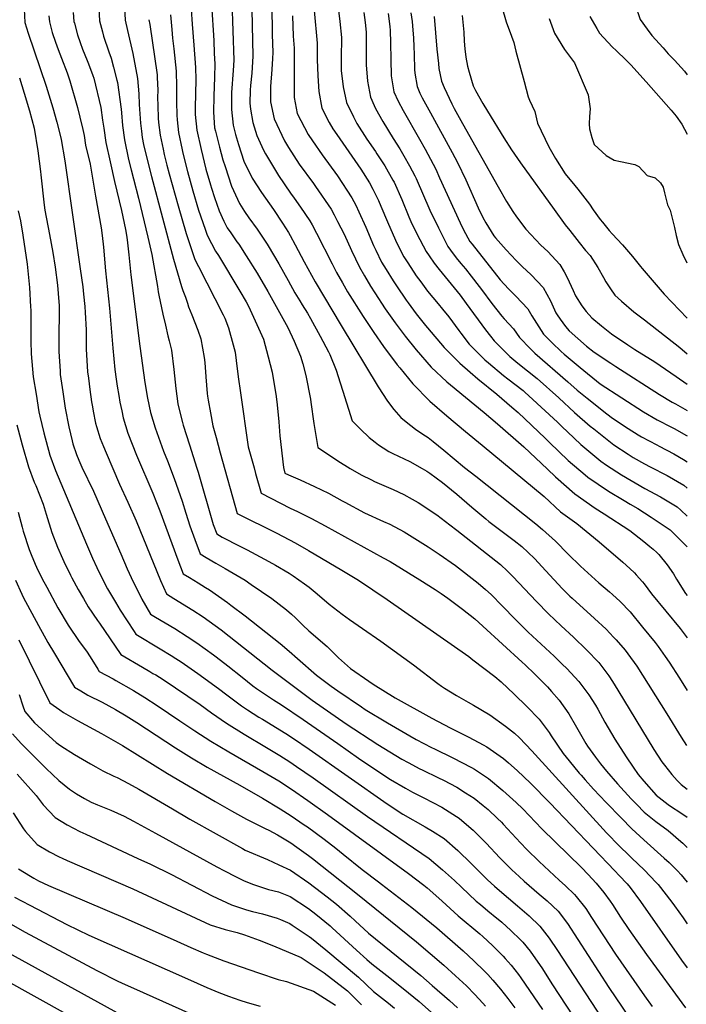
# Model space of a CAD drawing. Units: inches. Extents: x 2647006 to 2652274, y 1551019 to 1554004.
# Drawn here: x 2649456 to 2649999, y 1551700 to 1552502 of the extents above; entities that cross this region are included whole.
import ezdxf

# ---------------------------------------------------------------- set-up
doc = ezdxf.new("R2010")
doc.units = ezdxf.units.IN
doc.header["$MEASUREMENT"] = 0
doc.layers.add('tile_2471_23_contour_10ft', color=68, linetype='Continuous')

msp = doc.modelspace()

# ---------------------------------------------------------------- linework, layer by layer
at = {"layer": 'tile_2471_23_contour_10ft'}
for points, elevation in [([(2649645.11, 1552522.86), (2649646.15, 1552471.99), (2649645.21, 1552458.19), (2649644.1, 1552448.1), (2649643.82, 1552444.31), (2649643.75, 1552433.94), (2649644.12, 1552429.07), (2649646.07, 1552418.05), (2649649.29, 1552407.47), (2649654.68, 1552395.64), (2649656.37, 1552392.44), (2649666.96, 1552374.89), (2649676.79, 1552360.65), (2649679.83, 1552356.53), (2649684.96, 1552349.1), (2649692.55, 1552338.08), (2649694.42, 1552334.6), (2649697.9, 1552328), (2649710.86, 1552302.92), (2649714.37, 1552295.78), (2649719.14, 1552287.4), (2649723.34, 1552280.28), (2649735.9, 1552260.11), (2649744.6, 1552247.11), (2649752.54, 1552235.71), (2649763.81, 1552220.77), (2649765.82, 1552218.25), (2649776.58, 1552205.35), (2649790.27, 1552191.09), (2649804.21, 1552179.07), (2649819.31, 1552166.35), (2649833.02, 1552155.28), (2649883.38, 1552113.32), (2649896.72, 1552101.05), (2649909.96, 1552091.58), (2649928.11, 1552076.49), (2649947.46, 1552059.88), (2649953.2, 1552054.84), (2649956.94, 1552051.24), (2649958.5, 1552049.56), (2649963.42, 1552044.04), (2649964.93, 1552042.33), (2649970.8, 1552034.19), (2649994.2, 1552005.86), (2650000, 1551998.33)], 8730), ([(2649954.47, 1552527.93), (2649956.31, 1552517.97), (2649957.47, 1552514.07), (2649961.66, 1552501.95), (2649967.37, 1552494.11), (2649971.08, 1552489.06), (2649980.33, 1552478.79), (2649984.54, 1552474.14), (2649989.73, 1552468.9), (2649997.74, 1552460.02), (2650000, 1552457.04)], 8600), ([(2649612.32, 1552514.33), (2649614.23, 1552484.78), (2649614.73, 1552474.28), (2649615.11, 1552465.99), (2649614.76, 1552455.03), (2649614.31, 1552439.52), (2649613.95, 1552426.59), (2649614.99, 1552413.85), (2649615.66, 1552410.95), (2649618.98, 1552398.05), (2649621.76, 1552387.73), (2649623.49, 1552382.32), (2649628.69, 1552366.17), (2649635.2, 1552352.19), (2649639.41, 1552345.63), (2649642.84, 1552340.48), (2649649.56, 1552331.19), (2649650.81, 1552329.44), (2649657.81, 1552318.99), (2649658.64, 1552317.64), (2649667.29, 1552302.89), (2649675, 1552289.37), (2649680.41, 1552279.32), (2649684.33, 1552272.71), (2649686.26, 1552269.51), (2649690.68, 1552262.67), (2649693.19, 1552258.46), (2649701.08, 1552244.1), (2649707.67, 1552231.23), (2649708.8, 1552229.03), (2649713.89, 1552216.25), (2649717.28, 1552205.96), (2649719.29, 1552199.23), (2649727.11, 1552175.14), (2649733.94, 1552168.16), (2649740.82, 1552161.5), (2649745.64, 1552157.8), (2649748.58, 1552155.57), (2649752.39, 1552153.09), (2649756.95, 1552150.16), (2649760.19, 1552148.59), (2649774.02, 1552141.82), (2649784.09, 1552136.31), (2649787.81, 1552134.21), (2649790.39, 1552132.34), (2649800.54, 1552124.73), (2649812.18, 1552115.24), (2649824.43, 1552104.64), (2649835.82, 1552095.16), (2649838.44, 1552093.08), (2649858.96, 1552077.57), (2649865.29, 1552072.59), (2649875.44, 1552062.84), (2649884.86, 1552052.99), (2649898.21, 1552038.51), (2649904.28, 1552032.26), (2649906.2, 1552030.51), (2649924.41, 1552014.02), (2649933.85, 1552005.32), (2649939.99, 1551998.97), (2649942.05, 1551996.82), (2649949.35, 1551988.18), (2649951.71, 1551985.18), (2649958.84, 1551975.37), (2649983.27, 1551936.48), (2649994.91, 1551917.49), (2649999.47, 1551910.53)], 8750), ([(2649628.88, 1552516.56), (2649630.59, 1552468.98), (2649630.02, 1552460.55), (2649628.8, 1552442.61), (2649628.7, 1552438.99), (2649628.67, 1552428.58), (2649630.04, 1552415.88), (2649632, 1552408.26), (2649634.54, 1552400.16), (2649638.83, 1552386.51), (2649645.51, 1552372.87), (2649653.12, 1552361.09), (2649662.84, 1552347.19), (2649670.22, 1552336.04), (2649675.12, 1552328.5), (2649676.49, 1552326.02), (2649680.6, 1552318.49), (2649687.9, 1552304.65), (2649696.94, 1552288.4), (2649718.06, 1552252.62), (2649748.23, 1552202.85), (2649755.85, 1552191.05), (2649760.96, 1552184.39), (2649766.71, 1552177.86), (2649770.9, 1552174.4), (2649778.58, 1552168.4), (2649784.54, 1552164.33), (2649788.99, 1552161.48), (2649793.1, 1552158.16), (2649801.68, 1552151.14), (2649810.07, 1552144.06), (2649818.66, 1552136.98), (2649827.78, 1552129.97), (2649876.52, 1552091.27), (2649882.2, 1552086.63), (2649892.57, 1552077.07), (2649902.94, 1552066.51), (2649913.16, 1552056.63), (2649927.93, 1552043.15), (2649936.65, 1552035.7), (2649939.03, 1552033.55), (2649945.22, 1552027.93), (2649953.39, 1552019.39), (2649963.66, 1552007.03), (2649973.83, 1551994.49), (2649976.3, 1551991.36), (2649981.99, 1551983.17), (2649985.23, 1551978.48), (2649993.58, 1551965.54), (2650000, 1551955.42)], 8740), ([(2649661.51, 1552513.85), (2649661.84, 1552489.82), (2649662.29, 1552475.1), (2649662.09, 1552470.21), (2649661.65, 1552461.37), (2649660.56, 1552447.54), (2649660.52, 1552434.81), (2649663.46, 1552421.15), (2649671.9, 1552403.04), (2649675.16, 1552397.66), (2649683.9, 1552384.2), (2649695.47, 1552368.53), (2649697.25, 1552366.09), (2649709.84, 1552347.58), (2649712.27, 1552343.01), (2649715.15, 1552337.48), (2649720.45, 1552327.05), (2649726.42, 1552313.71), (2649732.92, 1552300.14), (2649737.01, 1552293.12), (2649742.08, 1552284.69), (2649745.37, 1552279.41), (2649754.02, 1552266.31), (2649761.99, 1552254.97), (2649770.09, 1552243.91), (2649779.07, 1552232.92), (2649791.48, 1552218.9), (2649804.27, 1552206.9), (2649807.08, 1552204.44), (2649819.26, 1552194.32), (2649834.57, 1552181.78), (2649845.33, 1552172.61), (2649866.94, 1552153.8), (2649886.24, 1552135.6), (2649892.54, 1552129.57), (2649908.33, 1552115.62), (2649924.97, 1552104.04), (2649932.18, 1552099.38), (2649953.21, 1552085.79), (2649964.65, 1552076.82), (2649969.6, 1552072.79), (2649972.3, 1552070.57), (2649975.29, 1552067.73), (2649976.88, 1552066.11), (2649983.59, 1552057.91), (2649988.73, 1552050.48), (2649991.2, 1552046.12), (2649998.67, 1552034.33), (2650000, 1552032.74)], 8720), ([(2649715.45, 1552513.55), (2649716.89, 1552500.43), (2649718.27, 1552487.29), (2649718.24, 1552484.18), (2649718.06, 1552473.79), (2649717.95, 1552466.36), (2649718.17, 1552460.37), (2649719.62, 1552447.21), (2649722.43, 1552434.42), (2649728.09, 1552422.59), (2649730.74, 1552417.24), (2649738.99, 1552404.38), (2649745.9, 1552394.4), (2649747.18, 1552392.48), (2649753.63, 1552382.81), (2649760.21, 1552371.19), (2649761.19, 1552369.36), (2649767.44, 1552355.4), (2649773.13, 1552341.26), (2649774.78, 1552337.47), (2649779.68, 1552327.39), (2649787.35, 1552312.93), (2649789.77, 1552309.44), (2649793.87, 1552303.63), (2649797.94, 1552298.41), (2649814.87, 1552277.32), (2649819.89, 1552270.64), (2649835.65, 1552249.21), (2649839.68, 1552243.97), (2649842.68, 1552240.3), (2649855.53, 1552227.42), (2649862.04, 1552222.08), (2649869.89, 1552215.84), (2649877.6, 1552209.43), (2649895.49, 1552193.68), (2649908.19, 1552182), (2649921.03, 1552170.8), (2649923.76, 1552168.59), (2649940.09, 1552155.48), (2649951.73, 1552147.82), (2649955.95, 1552145.18), (2649965.13, 1552140.15), (2649969.71, 1552137.7), (2649983.58, 1552130.63), (2649997.19, 1552122.71), (2650000, 1552120.32)], 8690), ([(2649459.78, 1552510.5), (2649460.41, 1552499.53), (2649462.99, 1552490.86), (2649477.75, 1552447.8), (2649483.21, 1552430.04), (2649486.5, 1552418.45), (2649488.74, 1552409.82), (2649490.03, 1552404.33), (2649493.07, 1552386.96), (2649505.56, 1552298.76), (2649507.58, 1552284.34), (2649508.19, 1552278.2), (2649509.14, 1552268.09), (2649509.52, 1552263.41), (2649510.36, 1552249.11), (2649510.31, 1552233.54), (2649511.45, 1552214.89), (2649512.12, 1552209.73), (2649513.33, 1552200.64), (2649514.76, 1552190.59), (2649515.38, 1552186.39), (2649516.03, 1552182.83), (2649518.04, 1552173.29), (2649518.77, 1552170.57), (2649521.61, 1552160.71), (2649524.36, 1552154.07), (2649526.52, 1552148.89), (2649537.58, 1552123.62), (2649544.39, 1552108.79), (2649551.03, 1552093.73), (2649570.82, 1552045.11), (2649575.72, 1552034.06), (2649581.76, 1552030.32), (2649597.12, 1552020.98), (2649605.65, 1552015.53), (2649620.32, 1552004.87), (2649661.79, 1551971.86), (2649694.38, 1551947.64), (2649722.21, 1551928.24), (2649748, 1551911.34), (2649767.41, 1551899.56), (2649772.69, 1551896.71), (2649782.14, 1551891.62), (2649784.04, 1551890.67), (2649797.38, 1551884.36), (2649801.35, 1551882.31), (2649812.27, 1551876.63), (2649819.29, 1551872.18), (2649826.29, 1551867.73), (2649833.61, 1551861.86), (2649837.82, 1551858.36), (2649845.34, 1551851.21), (2649848.66, 1551848.05), (2649850.12, 1551846.54), (2649864.06, 1551831.45), (2649869.26, 1551825.96), (2649879.44, 1551816.23), (2649895.69, 1551800.94), (2649900.89, 1551796.28), (2649908.14, 1551789.17), (2649909.6, 1551787.71), (2649917.31, 1551777.78), (2649922.07, 1551770.63), (2649941.46, 1551740.74), (2649965.08, 1551706.74), (2649971.4, 1551698.06)], 8830), ([(2649480.02, 1552504.91), (2649480.37, 1552499.99), (2649482.73, 1552491.31), (2649485.25, 1552483.53), (2649487.49, 1552477.63), (2649490.24, 1552470.51), (2649494.87, 1552458.68), (2649496.94, 1552452.01), (2649503.15, 1552430.34), (2649505.13, 1552422.32), (2649507.57, 1552412.42), (2649508.7, 1552407.56), (2649509.84, 1552399.62), (2649513.48, 1552384.15), (2649518, 1552358.14), (2649522.48, 1552332.19), (2649523.36, 1552326.09), (2649524.34, 1552316.47), (2649526.01, 1552297.37), (2649529.47, 1552266.73), (2649532.17, 1552234.25), (2649533.76, 1552216.87), (2649534.8, 1552208.94), (2649535.6, 1552203.21), (2649536.85, 1552195.72), (2649537.75, 1552190.36), (2649539.36, 1552183.14), (2649540.58, 1552177.65), (2649542.45, 1552171.37), (2649544.35, 1552165.12), (2649551.4, 1552147.1), (2649564.58, 1552116.19), (2649567.67, 1552108.69), (2649570.41, 1552101.9), (2649584.91, 1552061.92), (2649589.42, 1552050.41), (2649594.47, 1552047.4), (2649601.68, 1552043.12), (2649604.54, 1552041.35), (2649607.6, 1552039.41), (2649610.86, 1552037.35), (2649625.48, 1552027.02), (2649628.26, 1552025.03), (2649639.87, 1552016.3), (2649668.41, 1551993.68), (2649675.74, 1551987.48), (2649682.53, 1551981.42), (2649698.1, 1551967.97), (2649710.02, 1551959.01), (2649715.24, 1551955.22), (2649734.5, 1551942.02), (2649737.71, 1551939.92), (2649755.88, 1551929.17), (2649773.98, 1551918.59), (2649779.26, 1551915.56), (2649791.72, 1551909.04), (2649794.13, 1551907.8), (2649809.04, 1551900.64), (2649824.25, 1551892.81), (2649826.73, 1551891.23), (2649838.21, 1551883.83), (2649849.71, 1551874.09), (2649860.63, 1551864.21), (2649866.04, 1551858.97), (2649871.24, 1551853.58), (2649881.61, 1551842.63), (2649892.3, 1551832.11), (2649913.73, 1551811.15), (2649919.15, 1551805.5), (2649925.68, 1551798.46), (2649931.99, 1551790.75), (2649937.16, 1551783.89), (2649939.12, 1551781.06), (2649945.69, 1551770.83), (2649952.33, 1551760.66), (2649966.67, 1551740.26), (2649998.46, 1551696.89)], 8820), ([(2649499.68, 1552507.62), (2649500.3, 1552500.45), (2649500.69, 1552498.89), (2649503.31, 1552489.43), (2649505.45, 1552483.19), (2649507.46, 1552477.7), (2649511.27, 1552468.54), (2649512.25, 1552465.83), (2649515.67, 1552456.26), (2649516.44, 1552454.09), (2649522.24, 1552430.39), (2649523.73, 1552420.04), (2649524.62, 1552413.48), (2649526.37, 1552401.86), (2649529.81, 1552385.99), (2649533.37, 1552370.13), (2649539.2, 1552346.54), (2649542.25, 1552330.81), (2649543.36, 1552324.75), (2649544.03, 1552320.07), (2649545.08, 1552310.37), (2649546.73, 1552293.97), (2649554.18, 1552235.89), (2649558.17, 1552206.37), (2649560.36, 1552193.66), (2649562.87, 1552181.96), (2649566.44, 1552169.39), (2649573.27, 1552150.4), (2649576.47, 1552142.62), (2649582.15, 1552128.02), (2649588.46, 1552109.76), (2649591.47, 1552099.94), (2649594.65, 1552089.58), (2649598.72, 1552078.41), (2649603.13, 1552066.77), (2649608.18, 1552063.77), (2649616.06, 1552059.15), (2649623.65, 1552054.9), (2649639.8, 1552045.29), (2649644.75, 1552041.87), (2649661.49, 1552030.28), (2649673.65, 1552021.09), (2649677.53, 1552017.61), (2649680.91, 1552014.51), (2649686.84, 1552008.52), (2649691.74, 1552004.06), (2649706.63, 1551991.25), (2649713.63, 1551984.28), (2649715.91, 1551982.15), (2649720.78, 1551977.61), (2649725.79, 1551973.37), (2649729.12, 1551970.83), (2649736.99, 1551965.42), (2649744.11, 1551960.63), (2649762.03, 1551949.53), (2649792.04, 1551932.81), (2649806.88, 1551925.02), (2649821.96, 1551917.54), (2649833.84, 1551911.21), (2649836.68, 1551909.6), (2649850.29, 1551900.14), (2649854.31, 1551896.54), (2649861.4, 1551890.19), (2649872.24, 1551879.89), (2649888.18, 1551863.85), (2649940.99, 1551808.58), (2649944.56, 1551804.85), (2649951.1, 1551797.97), (2649953.47, 1551794.85), (2649961.78, 1551783.42), (2649995.32, 1551735.79), (2650000, 1551729.39)], 8810), ([(2649520.57, 1552511), (2649521.19, 1552500.93), (2649523.6, 1552491.83), (2649524.55, 1552488.29), (2649528.76, 1552475.66), (2649530.6, 1552470.44), (2649532.62, 1552463.03), (2649535.4, 1552452.6), (2649535.77, 1552450.67), (2649538.81, 1552428.94), (2649539.05, 1552425.92), (2649539.91, 1552415.55), (2649541.47, 1552403.9), (2649544.76, 1552388.01), (2649546.91, 1552379.47), (2649548.77, 1552372.22), (2649553.07, 1552356.36), (2649560.68, 1552324.82), (2649563.72, 1552310.67), (2649568.32, 1552284.54), (2649569.06, 1552280.22), (2649569.53, 1552277.5), (2649572.87, 1552261.88), (2649574.86, 1552252.89), (2649576.79, 1552244.26), (2649577.97, 1552240.3), (2649579.85, 1552232.63), (2649581.62, 1552216.97), (2649583.32, 1552201.3), (2649585.04, 1552188.96), (2649585.58, 1552186.36), (2649588.74, 1552173.7), (2649589.48, 1552171.56), (2649594.56, 1552155.61), (2649600.56, 1552136.65), (2649601.49, 1552133.26), (2649613.8, 1552090.77), (2649616.83, 1552083.12), (2649621.14, 1552080.43), (2649635.64, 1552072.87), (2649641.54, 1552069.88), (2649659.16, 1552060.51), (2649664.56, 1552057.41), (2649675.61, 1552050.95), (2649678.93, 1552048.7), (2649688.27, 1552042.22), (2649691.99, 1552039.46), (2649698.57, 1552034.14), (2649708.42, 1552025.68), (2649711.81, 1552022.95), (2649718.78, 1552017.64), (2649724.86, 1552013.34), (2649735.42, 1552005.9), (2649750.26, 1551995.62), (2649777.02, 1551976.29), (2649796.81, 1551961.17), (2649799.76, 1551959.05), (2649802.37, 1551957.3), (2649812.05, 1551951.27), (2649821.6, 1551946.01), (2649825.95, 1551943.5), (2649839.28, 1551935.64), (2649851.96, 1551926.48), (2649859.15, 1551920.58), (2649863.23, 1551916.78), (2649873.28, 1551906.37), (2649934.31, 1551839.5), (2649944.69, 1551828.66), (2649952.43, 1551821.19), (2649954.77, 1551818.94), (2649964.91, 1551809.32), (2649974.67, 1551799.15), (2649976.21, 1551797.49), (2649987.48, 1551782.92), (2649989.66, 1551779.98), (2649996.65, 1551770.15), (2650000, 1551765.3)], 8800), ([(2649541.68, 1552511.48), (2649542.08, 1552501.41), (2649544.04, 1552493.11), (2649548.32, 1552474.41), (2649552.27, 1552453.86), (2649553.16, 1552441.52), (2649553.48, 1552432.62), (2649554.59, 1552417.54), (2649555.33, 1552411.07), (2649555.93, 1552405.86), (2649557.17, 1552400.04), (2649559.36, 1552389.99), (2649563.5, 1552374.21), (2649581.42, 1552306.85), (2649587.88, 1552284.37), (2649589.18, 1552281.28), (2649591.37, 1552275.84), (2649592.89, 1552271), (2649593.8, 1552267.93), (2649596.52, 1552261.3), (2649601.37, 1552249.05), (2649603.77, 1552241.92), (2649606.42, 1552226.61), (2649606.87, 1552222.55), (2649607.79, 1552210.8), (2649608.94, 1552197.35), (2649609.26, 1552195.04), (2649609.82, 1552191.93), (2649611.68, 1552181.72), (2649613.65, 1552170.98), (2649616.17, 1552161.47), (2649619.52, 1552149.11), (2649633.36, 1552099.54), (2649665.76, 1552083.48), (2649680.56, 1552075.69), (2649691.56, 1552069.54), (2649718.65, 1552053.46), (2649732.09, 1552045.25), (2649755.57, 1552029.51), (2649821.95, 1551983.17), (2649825.43, 1551980.51), (2649843.19, 1551966.81), (2649848.35, 1551962.37), (2649858.98, 1551952.55), (2649869.26, 1551942.4), (2649879.32, 1551932.04), (2649881.79, 1551928.84), (2649887.57, 1551921.22), (2649889.18, 1551918.56), (2649898.87, 1551904.18), (2649903.78, 1551898.1), (2649911.95, 1551888.13), (2649913.52, 1551886.36), (2649916.9, 1551882.59), (2649923.66, 1551875.18), (2649933.99, 1551864.25), (2649946.25, 1551851.58), (2649954.91, 1551842.77), (2649964.75, 1551833.81), (2649981.31, 1551818.97), (2649985.16, 1551815.34), (2649992.09, 1551808.46), (2649994.95, 1551805.38), (2650000, 1551799.35)], 8790), ([(2649579, 1552505.66), (2649579.99, 1552493.83), (2649580.68, 1552486.71), (2649581.74, 1552478.05), (2649583.76, 1552459.94), (2649583.98, 1552447.47), (2649583.91, 1552434.94), (2649584.2, 1552424.1), (2649584.52, 1552420.27), (2649585.49, 1552409.86), (2649588.42, 1552395.74), (2649589.03, 1552393.01), (2649592.75, 1552378.17), (2649597.19, 1552362.43), (2649601.96, 1552346.74), (2649607.18, 1552331.11), (2649608.81, 1552326.32), (2649612.35, 1552319.45), (2649615.76, 1552313.23), (2649618.07, 1552309.87), (2649635.45, 1552280.66), (2649640.54, 1552272.09), (2649642.46, 1552268.48), (2649654.87, 1552241.54), (2649658.65, 1552227.15), (2649661.77, 1552214.85), (2649665.21, 1552194.94), (2649666.03, 1552188.13), (2649667.31, 1552174.15), (2649668.18, 1552162.81), (2649670.96, 1552137.1), (2649672.2, 1552132.52), (2649675.08, 1552131.02), (2649684.75, 1552126.96), (2649696.33, 1552121.68), (2649707.69, 1552116.07), (2649718.78, 1552110.04), (2649721.06, 1552108.8), (2649737.19, 1552100.23), (2649752.44, 1552093.14), (2649757.61, 1552090.85), (2649769.44, 1552084.61), (2649788.98, 1552072.38), (2649797.88, 1552066.55), (2649811.33, 1552057.33), (2649829.64, 1552042.97), (2649835.77, 1552037.65), (2649840.14, 1552033.51), (2649849.28, 1552024.26), (2649860.01, 1552013.23), (2649870.28, 1552003.07), (2649891.46, 1551983.35), (2649898.23, 1551976.84), (2649901.88, 1551973.33), (2649911.76, 1551962.8), (2649919.85, 1551951.84), (2649925.24, 1551943.39), (2649927.16, 1551940.14), (2649932.97, 1551929.55), (2649940.9, 1551915.88), (2649950.26, 1551901.36), (2649955.97, 1551892.9), (2649960.1, 1551886.94), (2649964.74, 1551881.51), (2649974.8, 1551870.22), (2649984.42, 1551862.49), (2649986.28, 1551861.21), (2649994.76, 1551855.76), (2650000, 1551852.21)], 8770), ([(2649595.8, 1552510.03), (2649596.69, 1552498.17), (2649598.14, 1552481.05), (2649599.47, 1552462.97), (2649599.6, 1552453.01), (2649599.22, 1552430.11), (2649599.25, 1552424.6), (2649600.36, 1552411.87), (2649603.89, 1552396.01), (2649607.89, 1552380.21), (2649611.56, 1552367.28), (2649612.45, 1552364.49), (2649614.96, 1552356.92), (2649618.63, 1552346.01), (2649622.51, 1552337.75), (2649625.31, 1552332.38), (2649628.16, 1552328.13), (2649633.11, 1552320.98), (2649634.63, 1552318.97), (2649640.73, 1552309.61), (2649649.73, 1552295.23), (2649658.4, 1552280.52), (2649674.48, 1552251.18), (2649679.82, 1552239.93), (2649685.05, 1552227.72), (2649686.97, 1552221.44), (2649689.29, 1552211.97), (2649692.97, 1552192.8), (2649693.41, 1552190.4), (2649695.69, 1552172.88), (2649699.06, 1552153.47), (2649707.66, 1552147.65), (2649715.27, 1552142.56), (2649725.32, 1552136.36), (2649734.36, 1552131.12), (2649742.72, 1552127.01), (2649745.34, 1552125.74), (2649760.51, 1552119.02), (2649769.15, 1552114.98), (2649775.89, 1552111.31), (2649780.85, 1552108.45), (2649795.97, 1552098.57), (2649806.72, 1552090.39), (2649812.34, 1552086.01), (2649847.83, 1552058.08), (2649853.65, 1552052.63), (2649858.01, 1552048.36), (2649877.14, 1552027.9), (2649886.87, 1552017.8), (2649897.22, 1552008.22), (2649907.36, 1551998.85), (2649918.01, 1551988.63), (2649927.91, 1551978.12), (2649936.12, 1551967.27), (2649939.01, 1551962.83), (2649943.57, 1551955.69), (2649972.84, 1551907.39), (2649979.37, 1551897.39), (2649981.41, 1551894.48), (2649987.33, 1551887.08), (2649991.67, 1551882.01), (2649995.1, 1551878.97), (2650000, 1551875.1)], 8760), ([(2649678.29, 1552504.94), (2649678.93, 1552488.33), (2649679.66, 1552478.59), (2649679.81, 1552456.46), (2649679.65, 1552451.69), (2649679.88, 1552438.4), (2649682.3, 1552425.39), (2649691.09, 1552408.31), (2649694.6, 1552403.11), (2649702.49, 1552391.82), (2649715.14, 1552374.69), (2649726.69, 1552356.84), (2649729.92, 1552350.87), (2649732.59, 1552345.37), (2649738.24, 1552332.94), (2649744.44, 1552317.95), (2649746.23, 1552314.19), (2649751.02, 1552304.39), (2649754.64, 1552298.32), (2649760.47, 1552289.01), (2649763.15, 1552284.93), (2649771.03, 1552273.41), (2649772.58, 1552271.27), (2649779.14, 1552262.37), (2649786.85, 1552252.71), (2649788.37, 1552250.89), (2649801.87, 1552234.93), (2649814.84, 1552222.06), (2649823.23, 1552214.83), (2649829.53, 1552209.41), (2649844.86, 1552196.85), (2649857.23, 1552186.28), (2649862.33, 1552181.75), (2649884.33, 1552160.93), (2649887.85, 1552157.46), (2649903.1, 1552142.82), (2649916.7, 1552131.13), (2649919.08, 1552129.11), (2649935.88, 1552117.73), (2649948.64, 1552110.14), (2649953.45, 1552107.33), (2649959.81, 1552103.56), (2649970.73, 1552096.56), (2649986.06, 1552086.21), (2649988.62, 1552083.89), (2649998.43, 1552074.15), (2650000, 1552072.41)], 8710), ([(2649696.14, 1552509.21), (2649698.47, 1552482.83), (2649698.53, 1552469.39), (2649698.93, 1552456.03), (2649699.94, 1552443.22), (2649702.27, 1552429.88), (2649708.37, 1552418.08), (2649711.14, 1552412.83), (2649714.4, 1552408.2), (2649733.98, 1552380.03), (2649741.14, 1552368.89), (2649743.83, 1552363.91), (2649748.46, 1552354.47), (2649750.43, 1552350.05), (2649755.81, 1552337.17), (2649762.23, 1552322.13), (2649763.67, 1552319.2), (2649769.22, 1552308.67), (2649772.34, 1552303.68), (2649779.2, 1552293.16), (2649782.86, 1552288.17), (2649788.45, 1552280.83), (2649797.07, 1552270.32), (2649800.59, 1552266.15), (2649805.69, 1552259.83), (2649814.02, 1552248.76), (2649815.61, 1552246.58), (2649822.45, 1552237.64), (2649835.21, 1552224.74), (2649838.11, 1552222.25), (2649850.21, 1552212.13), (2649853.82, 1552209.2), (2649866.24, 1552199.66), (2649867.81, 1552198.31), (2649871.06, 1552195.42), (2649894.34, 1552173.92), (2649898.06, 1552170.27), (2649902.55, 1552165.99), (2649913.4, 1552155.75), (2649929.47, 1552142.15), (2649934.34, 1552138.91), (2649946.47, 1552131.03), (2649965.57, 1552119.97), (2649978.25, 1552113.16), (2649991.79, 1552104.98), (2649994.83, 1552102.24), (2650000, 1552097.47)], 8700), ([(2649736.63, 1552507.6), (2649737.55, 1552499.47), (2649738.33, 1552491.8), (2649738.47, 1552488.33), (2649738.49, 1552470.31), (2649738.45, 1552464.93), (2649739.42, 1552451.81), (2649741.95, 1552438.82), (2649744.98, 1552431.86), (2649746.13, 1552429.57), (2649751.93, 1552418.79), (2649760.42, 1552405.09), (2649765.97, 1552396.55), (2649769.17, 1552390.92), (2649773.71, 1552382.82), (2649778.07, 1552374.67), (2649779.08, 1552372.41), (2649790.41, 1552346.69), (2649797.25, 1552332.24), (2649804.99, 1552317.07), (2649807.16, 1552314.05), (2649811.79, 1552307.84), (2649815.49, 1552303.27), (2649819.28, 1552298.77), (2649824.08, 1552292.94), (2649830.58, 1552284.39), (2649832.34, 1552282.07), (2649840.74, 1552270.69), (2649848.91, 1552260.38), (2649850.79, 1552258.11), (2649858.49, 1552249.92), (2649863.25, 1552243.01), (2649872.29, 1552233.72), (2649875.9, 1552230.1), (2649902.64, 1552206.78), (2649910.43, 1552199.99), (2649918.42, 1552193.62), (2649934.54, 1552180.84), (2649939.21, 1552177.22), (2649951.74, 1552168.89), (2649959.91, 1552163.69), (2649962.7, 1552162.03), (2649975.1, 1552155.41), (2649977.22, 1552154.31), (2649988.94, 1552148.23), (2649996.95, 1552143.51), (2650000, 1552141.72)], 8680), ([(2649756.44, 1552506.93), (2649757.8, 1552496.2), (2649758.05, 1552492.94), (2649758.32, 1552482.85), (2649758.46, 1552469.43), (2649758.84, 1552456.07), (2649760.85, 1552443.07), (2649764.4, 1552435.4), (2649768.55, 1552427.86), (2649782, 1552404.47), (2649786.41, 1552396.34), (2649795.17, 1552380.04), (2649798.23, 1552372.98), (2649814.91, 1552336.39), (2649817.81, 1552330.6), (2649822.9, 1552321.29), (2649824.69, 1552318.87), (2649847.47, 1552289.82), (2649854.44, 1552282.52), (2649860.26, 1552276.61), (2649870.19, 1552266.21), (2649873.3, 1552260.56), (2649882.84, 1552245.59), (2649889.93, 1552238.61), (2649897.18, 1552231.68), (2649899.75, 1552229.35), (2649912.89, 1552218.43), (2649928.99, 1552205.34), (2649964.4, 1552182.53), (2649975.53, 1552175.85), (2649987.27, 1552169.84), (2649989.86, 1552168.49), (2649998.73, 1552163.51), (2650000, 1552162.75)], 8670), ([(2649774.72, 1552507.3), (2649775.77, 1552500.32), (2649776.4, 1552493.26), (2649776.88, 1552487.06), (2649777.37, 1552479.71), (2649777.44, 1552473.71), (2649777.82, 1552461.38), (2649778.14, 1552458.21), (2649779.84, 1552447.35), (2649782.26, 1552441.92), (2649784.17, 1552438.2), (2649790.97, 1552425.99), (2649808.49, 1552393.75), (2649812.87, 1552385.6), (2649819.61, 1552371.45), (2649829.68, 1552348.59), (2649833.44, 1552340.74), (2649835.97, 1552336.31), (2649842.53, 1552325.9), (2649843.87, 1552324.15), (2649852.61, 1552314.4), (2649860.55, 1552305.72), (2649865.54, 1552300.82), (2649872.78, 1552294.04), (2649882.74, 1552283.69), (2649888.61, 1552272.83), (2649892.96, 1552263.15), (2649894.06, 1552261.37), (2649896.36, 1552257.98), (2649900.89, 1552251.84), (2649903.72, 1552248.34), (2649917.86, 1552235.97), (2649924.24, 1552231.13), (2649937.63, 1552222.08), (2649941.75, 1552219.37), (2649977.48, 1552196.63), (2649987.8, 1552190.34), (2649990.29, 1552188.87), (2649999.97, 1552183.52)], 8660), ([(2649816.67, 1552505.28), (2649817.9, 1552491.63), (2649818.34, 1552484.45), (2649818.82, 1552478.15), (2649819.71, 1552471.41), (2649821.02, 1552464), (2649822.43, 1552458.98), (2649825.69, 1552447.88), (2649827.56, 1552444.04), (2649833.4, 1552433.61), (2649837.22, 1552427.27), (2649850.57, 1552405.61), (2649856.75, 1552395.95), (2649864.27, 1552385.21), (2649891.45, 1552347.21), (2649900.5, 1552334.86), (2649904.21, 1552330), (2649911.89, 1552320.25), (2649917.2, 1552313.94), (2649920.83, 1552309.68), (2649927.12, 1552299.89), (2649931.8, 1552291.88), (2649933.74, 1552288.29), (2649937.56, 1552282.49), (2649941.04, 1552277.37), (2649946.42, 1552272.42), (2649956.47, 1552263.95), (2649965.11, 1552257.42), (2649993.83, 1552234.94), (2650000, 1552229.63)], 8640), ([(2649848.91, 1552512.2), (2649852.46, 1552500.18), (2649856.79, 1552488.33), (2649858.67, 1552483.19), (2649860.36, 1552476.26), (2649867.03, 1552451.44), (2649870.51, 1552439.06), (2649871.5, 1552436.38), (2649875.71, 1552426.94), (2649877.95, 1552417.54), (2649887.29, 1552398.2), (2649892.66, 1552388.78), (2649900.48, 1552376.26), (2649908.4, 1552366.72), (2649910.79, 1552363.91), (2649920.36, 1552351.45), (2649923.43, 1552346.94), (2649929.02, 1552339.19), (2649930.82, 1552336.94), (2649936.52, 1552330.1), (2649938.86, 1552327.51), (2649947.28, 1552318.42), (2649955.38, 1552309.04), (2649962, 1552300.89), (2649963.15, 1552299.25), (2649981.26, 1552278.24), (2650000, 1552258.77)], 8630), ([(2649561.49, 1552501.85), (2649562.18, 1552497.79), (2649568.13, 1552456.92), (2649568.25, 1552454.75), (2649568.58, 1552444.49), (2649568.51, 1552438.42), (2649568.61, 1552431.98), (2649569.05, 1552421.6), (2649569.3, 1552418.18), (2649570.64, 1552407.85), (2649573.03, 1552396.39), (2649573.97, 1552391.96), (2649576.1, 1552383.46), (2649577.99, 1552376.17), (2649585.39, 1552350.26), (2649591.86, 1552327.79), (2649598.88, 1552306.42), (2649601.73, 1552300.9), (2649621.81, 1552261.49), (2649623.25, 1552258.62), (2649626.38, 1552250.71), (2649630.2, 1552237.05), (2649631.69, 1552230.97), (2649632.61, 1552224.28), (2649634.12, 1552210.92), (2649636, 1552197.81), (2649642.39, 1552153.99), (2649647.1, 1552136.71), (2649648.37, 1552132.05), (2649652.78, 1552116.03), (2649676.58, 1552103.85), (2649682.57, 1552101.2), (2649693.96, 1552095.63), (2649705.02, 1552089.57), (2649752.18, 1552063.62), (2649757.89, 1552060.47), (2649782.18, 1552045.63), (2649794.62, 1552037.76), (2649799.58, 1552034.37), (2649804.93, 1552030.62), (2649816.93, 1552021.6), (2649826.94, 1552013.91), (2649833.46, 1552007.95), (2649865.49, 1551978.62), (2649867.87, 1551976.41), (2649875.96, 1551968.65), (2649882.61, 1551961.95), (2649886.11, 1551958.38), (2649889.42, 1551954.7), (2649895.67, 1551947.54), (2649903.58, 1551936.41), (2649909.89, 1551925.46), (2649917.51, 1551912.34), (2649918.86, 1551910.2), (2649925.3, 1551901.09), (2649929.23, 1551895.63), (2649934.22, 1551889.75), (2649943.1, 1551879.36), (2649954.38, 1551867.22), (2649958.83, 1551862.57), (2649964.8, 1551856.42), (2649974.47, 1551848.76), (2649984.41, 1551841.43), (2649994.73, 1551832.45), (2649996.34, 1551830.98), (2650000, 1551827.56)], 8780), ([(2649793.85, 1552504.46), (2649794.97, 1552491.21), (2649795.92, 1552477.91), (2649797.24, 1552466.1), (2649797.72, 1552462.03), (2649799.76, 1552451.83), (2649801.85, 1552446.48), (2649808.19, 1552433.27), (2649810.02, 1552429.49), (2649816.79, 1552417.25), (2649845.92, 1552365.56), (2649852.82, 1552353.65), (2649857.92, 1552345.71), (2649860.92, 1552341.38), (2649868.6, 1552331.26), (2649880.62, 1552318.27), (2649886.34, 1552312.93), (2649896.21, 1552302.45), (2649899.67, 1552296.49), (2649902.26, 1552291.83), (2649906.93, 1552281.22), (2649909.07, 1552277.02), (2649914.05, 1552268.81), (2649917.57, 1552264.02), (2649922.33, 1552258.86), (2649930.25, 1552252.34), (2649938.38, 1552246.04), (2649951.5, 1552236.93), (2649957.24, 1552233.28), (2649973.63, 1552223.11), (2649982.31, 1552217.15), (2649990.9, 1552211.08), (2650000, 1552204.84)], 8650), ([(2649887.63, 1552502.71), (2649891.73, 1552490.88), (2649899.9, 1552477.47), (2649908.26, 1552466.64), (2649919.27, 1552440.6), (2649920.98, 1552429.26), (2649920.25, 1552423.08), (2649920.15, 1552417.13), (2649920.41, 1552412.97), (2649922.28, 1552405.92), (2649924.11, 1552400.24), (2649933.99, 1552391.26), (2649940.36, 1552387.34), (2649945.52, 1552386.27), (2649957.43, 1552384), (2649960.51, 1552382.36), (2649967.32, 1552374.89), (2649973.77, 1552373.1), (2649978.09, 1552369.06), (2649980.34, 1552365.55), (2649981.4, 1552360.7), (2649983.82, 1552351.04), (2649985.95, 1552346.74), (2649989.67, 1552332.69), (2649991, 1552326.07), (2649992.75, 1552318.81), (2649996.34, 1552310.65), (2649999.6, 1552303.67)], 8620), ([(2649920.75, 1552504.48), (2649926.38, 1552494.64), (2649928.59, 1552490.91), (2649938.88, 1552479.79), (2649942.23, 1552476.49), (2649949.87, 1552469.15), (2649953.97, 1552465.15), (2649966.62, 1552451.1), (2649986.89, 1552428.11), (2649990.85, 1552423.13), (2649995.7, 1552416.73), (2650000, 1552408.48)], 8610), ([(2649455.98, 1552454.4), (2649459.89, 1552442.1), (2649464.24, 1552427.65), (2649468.06, 1552413.42), (2649470.91, 1552395.12), (2649473.21, 1552378.25), (2649473.48, 1552375.34), (2649476.16, 1552350.88), (2649476.78, 1552346.62), (2649480.33, 1552326.95), (2649483.1, 1552312.19), (2649485.1, 1552300.12), (2649487.11, 1552285.71), (2649488.12, 1552272.08), (2649488.24, 1552269.09), (2649488.3, 1552263.31), (2649488.19, 1552244.16), (2649488.04, 1552231.57), (2649489.05, 1552215.44), (2649489.25, 1552212.92), (2649491.26, 1552198.68), (2649493.15, 1552185.29), (2649496.14, 1552170.26), (2649498.84, 1552158.92), (2649499.5, 1552156.44), (2649502.55, 1552147.78), (2649504.36, 1552143), (2649506.87, 1552137.44), (2649516.24, 1552117.79), (2649526.18, 1552095.21), (2649538.48, 1552066.66), (2649543.8, 1552054.58), (2649546.97, 1552047.52), (2649555.67, 1552029.75), (2649562.8, 1552017.68), (2649566.76, 1552015.29), (2649582.54, 1552005.79), (2649592.71, 1551999.46), (2649600.59, 1551994.31), (2649614.12, 1551984.48), (2649616.24, 1551982.92), (2649625.83, 1551975.43), (2649637.37, 1551966.19), (2649646.08, 1551959.34), (2649649.04, 1551957.09), (2649663.06, 1551947.76), (2649669.54, 1551943.72), (2649687.07, 1551931.73), (2649715.42, 1551912.14), (2649732.29, 1551900.25), (2649756.13, 1551884.29), (2649758.23, 1551882.91), (2649770.46, 1551875.84), (2649776.23, 1551872.63), (2649785.3, 1551868.05), (2649800.14, 1551860.26), (2649811.95, 1551852.87), (2649814.21, 1551851.43), (2649816.45, 1551849.54), (2649825.5, 1551841.73), (2649832.98, 1551834.22), (2649836.1, 1551831.08), (2649847.42, 1551819.09), (2649857.05, 1551809.47), (2649863.03, 1551803.85), (2649867.2, 1551800.18), (2649879.36, 1551789.56), (2649885.87, 1551784.03), (2649894.73, 1551775.57), (2649902.33, 1551765.55), (2649936.04, 1551713.52), (2649979.44, 1551649.43)], 8840), ([(2649455.03, 1552346.15), (2649456.75, 1552337.96), (2649458.84, 1552326.19), (2649462.24, 1552302.6), (2649464.17, 1552283.74), (2649465.09, 1552267.95), (2649465.18, 1552265.22), (2649465.26, 1552240.01), (2649465.55, 1552229.57), (2649467.23, 1552210.97), (2649469.53, 1552196.75), (2649471.9, 1552182.54), (2649472.58, 1552179.01), (2649475.9, 1552165.25), (2649480.77, 1552147.18), (2649485.36, 1552134.71), (2649510.53, 1552074.56), (2649515.5, 1552063.2), (2649519.04, 1552055.54), (2649520.76, 1552052.07), (2649527.68, 1552038.29), (2649534.19, 1552027.34), (2649538.08, 1552020.97), (2649549.3, 1552003.4), (2649550.69, 1552001.27), (2649570.49, 1551989.47), (2649579.54, 1551983.87), (2649583.33, 1551981.47), (2649587.71, 1551978.67), (2649601.21, 1551969.37), (2649618.19, 1551957.05), (2649624.92, 1551951.78), (2649636.78, 1551942.9), (2649641.83, 1551939.61), (2649650.96, 1551933.75), (2649654.02, 1551931.94), (2649672.93, 1551920.38), (2649679.11, 1551916.26), (2649691.92, 1551907.69), (2649755.51, 1551863.13), (2649768.41, 1551854.66), (2649786.43, 1551844.32), (2649792.36, 1551840.73), (2649801.88, 1551834.79), (2649813.13, 1551825.02), (2649823.88, 1551814.59), (2649831.77, 1551806.63), (2649837.38, 1551801.25), (2649842.88, 1551796.02), (2649846.93, 1551792.45), (2649861.73, 1551780.02), (2649871.08, 1551771.96), (2649879.89, 1551763.46), (2649887.63, 1551753.56), (2649894.26, 1551743.74), (2649935.23, 1551680.84)], 8850), ([(2649453.81, 1552171.79), (2649458.21, 1552155.55), (2649463.36, 1552137.63), (2649467.99, 1552125.18), (2649469.19, 1552122.37), (2649475.25, 1552107.19), (2649477.65, 1552099.04), (2649482.44, 1552084), (2649487.07, 1552072.13), (2649490.94, 1552063.01), (2649492.08, 1552060.54), (2649497.53, 1552049.27), (2649498.59, 1552047.16), (2649503.8, 1552037.57), (2649508.1, 1552030.26), (2649512.06, 1552023.57), (2649519.57, 1552012.52), (2649521.11, 1552010.27), (2649538.57, 1551984.86), (2649556.31, 1551974.36), (2649562.24, 1551970.85), (2649564.74, 1551969.4), (2649566.99, 1551968.05), (2649573.02, 1551964.32), (2649603.13, 1551943.89), (2649612.38, 1551937.26), (2649624.54, 1551928.73), (2649638.97, 1551919.87), (2649657.35, 1551908.96), (2649668.05, 1551902.4), (2649676.28, 1551897.25), (2649681.72, 1551893.58), (2649695.31, 1551884.33), (2649739.52, 1551852.84), (2649789.8, 1551818.48), (2649800.59, 1551809.41), (2649810.27, 1551800.79), (2649816.14, 1551795.2), (2649828.03, 1551783.9), (2649831.5, 1551781), (2649837.58, 1551776), (2649844.88, 1551770.1), (2649847.22, 1551768.19), (2649849.03, 1551766.6), (2649856.41, 1551759.99), (2649864.08, 1551752.43), (2649865.09, 1551751.39), (2649866.03, 1551750.3), (2649871.99, 1551743.03), (2649878.41, 1551734.17), (2649881.43, 1551729.5), (2649890.13, 1551715.75), (2649918.13, 1551673.06)], 8860), ([(2649454.9, 1552100.71), (2649458.15, 1552088.52), (2649459.05, 1552085.18), (2649463.9, 1552070.18), (2649465.52, 1552066.12), (2649468.71, 1552058.44), (2649469.84, 1552055.93), (2649474.58, 1552046.43), (2649478.28, 1552039.52), (2649487.36, 1552022.71), (2649495.61, 1552008.69), (2649504.69, 1551995.43), (2649510.59, 1551987.33), (2649513.54, 1551982.92), (2649519.77, 1551972.89), (2649521.03, 1551970.89), (2649532.22, 1551964.79), (2649534.52, 1551963.61), (2649548.97, 1551955.37), (2649558.16, 1551949.8), (2649568.04, 1551943.23), (2649586.55, 1551930.76), (2649598.92, 1551922.65), (2649611.94, 1551914.14), (2649626.56, 1551905.5), (2649654.32, 1551889.54), (2649667.17, 1551881.71), (2649677.49, 1551874.99), (2649690.82, 1551865.9), (2649706.99, 1551854.37), (2649772.93, 1551806.4), (2649785.31, 1551796.96), (2649788.06, 1551794.72), (2649795.19, 1551788.49), (2649800.3, 1551783.78), (2649813.3, 1551771.88), (2649831, 1551757.31), (2649833.54, 1551755.15), (2649841.42, 1551747.77), (2649850.07, 1551739.13), (2649851.77, 1551737.23), (2649856.5, 1551731.78), (2649862.49, 1551724.08), (2649864.41, 1551721.45), (2649882.16, 1551695.52)], 8870), ([(2649452.67, 1552045.19), (2649457.88, 1552033.94), (2649459.1, 1552031.53), (2649471.39, 1552008.28), (2649479.08, 1551994.57), (2649484.48, 1551985.49), (2649500.9, 1551958.07), (2649505.87, 1551955.04), (2649511.68, 1551951.71), (2649523.27, 1551945.87), (2649534.3, 1551940.04), (2649542.79, 1551934.79), (2649551.52, 1551929.27), (2649583.09, 1551908.71), (2649596.08, 1551900.62), (2649608.87, 1551893.03), (2649635.39, 1551878.27), (2649654.06, 1551867.67), (2649668.33, 1551859), (2649677.26, 1551853.37), (2649688.02, 1551846.01), (2649690.58, 1551844.24), (2649704.27, 1551834.25), (2649713.79, 1551826.87), (2649719.64, 1551822.1), (2649735.05, 1551809.63), (2649748.41, 1551799.57), (2649751.04, 1551797.68), (2649775.67, 1551778.75), (2649795.92, 1551762.09), (2649817.42, 1551743.26), (2649826.11, 1551735.27), (2649834.93, 1551726.78), (2649837.5, 1551724), (2649841.55, 1551719.59), (2649847.78, 1551712.08), (2649853.81, 1551704.42), (2649859.54, 1551696.84)], 8880), ([(2649455.54, 1551996.69), (2649480.77, 1551945.26), (2649488.77, 1551939.6), (2649491.83, 1551937.44), (2649503.22, 1551930.94), (2649522.79, 1551920.53), (2649536.2, 1551912.89), (2649540.03, 1551910.7), (2649576.65, 1551887.69), (2649615.42, 1551865.03), (2649628.68, 1551857.43), (2649640.86, 1551850.61), (2649643.07, 1551849.47), (2649656.07, 1551843.11), (2649659.04, 1551841.74), (2649666.32, 1551837.85), (2649668.91, 1551836.33), (2649677.02, 1551831.21), (2649681.92, 1551827.83), (2649691.56, 1551820.9), (2649694.75, 1551818.48), (2649731.3, 1551789.39), (2649779.41, 1551750.77), (2649801.77, 1551731.61), (2649811.19, 1551723.1), (2649820.15, 1551714.72), (2649827.02, 1551707.74), (2649833.46, 1551700.67), (2649835.62, 1551698.24)], 8890), ([(2649455.88, 1551952.27), (2649458.82, 1551943.02), (2649460.5, 1551938.24), (2649468.18, 1551929.05), (2649485.79, 1551913.03), (2649489.64, 1551910.39), (2649500.81, 1551903.23), (2649513.84, 1551895.59), (2649518.07, 1551893.2), (2649523.94, 1551889.9), (2649532.81, 1551885.73), (2649535.6, 1551884.45), (2649544.87, 1551879.6), (2649553.32, 1551875.18), (2649580.58, 1551859), (2649594.78, 1551850.53), (2649637.74, 1551826.59), (2649639.95, 1551825.44), (2649658.18, 1551817.76), (2649667.36, 1551813.55), (2649676.78, 1551809.05), (2649691.74, 1551798.8), (2649701.95, 1551790.99), (2649706.69, 1551787.36), (2649714.27, 1551781.33), (2649725.4, 1551771.55), (2649729.43, 1551767.85), (2649740.45, 1551757.83), (2649782.9, 1551723.29), (2649792.28, 1551715.26), (2649806.39, 1551702.95), (2649812.7, 1551697.01)], 8900), ([(2649450.25, 1551920.04), (2649457.37, 1551912.33), (2649473.07, 1551896.39), (2649477.62, 1551891.87), (2649488.02, 1551882.07), (2649496.72, 1551874.92), (2649499.15, 1551873.34), (2649502.34, 1551871.38), (2649509.05, 1551867.34), (2649514.53, 1551864.56), (2649519.54, 1551862.25), (2649530.48, 1551857.82), (2649541.19, 1551853.05), (2649548.83, 1551849.07), (2649566.73, 1551839.31), (2649616.69, 1551811.79), (2649622.98, 1551808.5), (2649631.89, 1551803.87), (2649639.05, 1551800.47), (2649646.53, 1551797.34), (2649658.8, 1551793.34), (2649667.12, 1551791.29), (2649676.56, 1551787.73), (2649691.52, 1551777.87), (2649697.4, 1551773.34), (2649709.03, 1551763.8), (2649710.74, 1551762.21), (2649730.42, 1551743.82), (2649738.96, 1551736.35), (2649742.98, 1551732.91), (2649755.19, 1551723.2), (2649768.46, 1551712.67), (2649781.54, 1551701.96), (2649794.21, 1551690.83)], 8910), ([(2649454, 1551887.4), (2649469.59, 1551869.95), (2649475.19, 1551862.4), (2649485.04, 1551851.99), (2649494.96, 1551846.01), (2649505.25, 1551840.61), (2649510.09, 1551838.33), (2649552.52, 1551818.6), (2649562.63, 1551813.94), (2649579.75, 1551805.58), (2649613.05, 1551788.28), (2649628.65, 1551780.7), (2649640.85, 1551776.64), (2649645.86, 1551775.32), (2649653.92, 1551773.38), (2649665.81, 1551769.9), (2649668.65, 1551768.78), (2649676.32, 1551765.54), (2649678.23, 1551764.27), (2649691.96, 1551755), (2649693.83, 1551753.71), (2649705.58, 1551744.16), (2649732.28, 1551721.82), (2649744.53, 1551710.21), (2649756.5, 1551700.78), (2649761.61, 1551696.69)], 8920), ([(2649450.98, 1551855.74), (2649459.29, 1551842.77), (2649460.78, 1551840.59), (2649470.52, 1551830), (2649480.43, 1551824.02), (2649488.43, 1551820.03), (2649490.86, 1551818.83), (2649494.88, 1551817.06), (2649548.34, 1551793.84), (2649611.36, 1551764.62), (2649623.7, 1551760.68), (2649633.4, 1551758.3), (2649639.37, 1551756.34), (2649651.17, 1551752.02), (2649662.85, 1551747.39), (2649685.55, 1551737.84), (2649704.08, 1551725.48), (2649723.17, 1551710.75), (2649734.71, 1551699.51)], 8930), ([(2649455.34, 1551810.29), (2649464.87, 1551804.15), (2649467.71, 1551802.44), (2649471.61, 1551800.39), (2649479.62, 1551796.71), (2649542.04, 1551770.07), (2649584.17, 1551751.15), (2649595.62, 1551746.07), (2649605.51, 1551741.72), (2649608.48, 1551740.53), (2649622.44, 1551735.34), (2649650.65, 1551725.39), (2649666.77, 1551720.04), (2649673.48, 1551718.39), (2649695.44, 1551710.59), (2649713.52, 1551699.03)], 8940), ([(2649451.96, 1551787.13), (2649464.51, 1551780.45), (2649494.64, 1551764.9), (2649512.62, 1551756.26), (2649592.86, 1551720.48), (2649608.63, 1551713.58), (2649618.54, 1551709.4), (2649626.23, 1551706.57), (2649635.64, 1551703.16), (2649641.38, 1551701.39), (2649652.07, 1551698.26)], 8950), ([(2649436.6, 1551772.2), (2649460.62, 1551758.5), (2649519.1, 1551727.22), (2649536.25, 1551718.65), (2649541.98, 1551716.02), (2649548.98, 1551712.85), (2649596.15, 1551691.72)], 8960), ([(2649420.26, 1551756.3), (2649538.38, 1551691.57)], 8970), ([(2649443.92, 1551720.03), (2649494.05, 1551691.95)], 8980)]:
    msp.add_lwpolyline(points, dxfattribs=dict(at, elevation=elevation))

doc.saveas('drawing.dxf')
